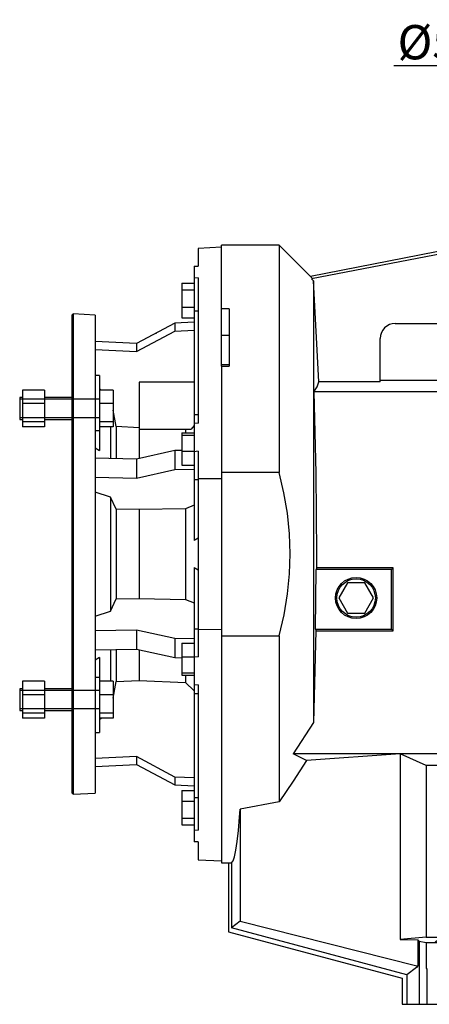
# Model space of a CAD drawing. Extents: x 36102 to 41769, y -381 to 3705.
# Drawn here: x 38999 to 39297, y 1185 to 1902 of the extents above; entities that cross this region are included whole.
import ezdxf

# ---------------------------------------------------------------- set-up
doc = ezdxf.new("R2010")
doc.units = 0
doc.header["$MEASUREMENT"] = 0
doc.linetypes.add('Dashed', pattern=[2, 1, -1])
for name, color, linetype, lineweight in [('AM_0', 7, 'Continuous', 30), ('AM_4', 3, 'Continuous', 25), ('AM_5', 3, 'Continuous', 25)]:
    doc.layers.add(name, color=color, linetype=linetype, lineweight=lineweight)
doc.styles.add('MX_NOTE_STANDARD', font='txt.shx', dxfattribs={"height": 3.15, "bigfont": 'extfont.shx'})
doc.dimstyles.new('MXDIMSTYLE', dxfattribs={"dimtxt": 3.15, "dimasz": 2.5, "dimexe": 1.5, "dimexo": 1, "dimgap": 1, "dimtad": 1, "dimdec": 4, "dimdsep": 46, "dimtxsty": 'MX_NOTE_STANDARD', "dimcen": 2.5, "dimadec": 0, "dimazin": 0, "dimtfac": 1, "dimtdec": 4, "dimtmove": 2, "dimatfit": 3, "dimfxl": 0, "dimtolj": 1, "dimarcsym": 0})

# ---------------------------------------------------------------- blocks, each defined once
blk = doc.blocks.new('2_163_B_350x42_160_B51__0_in_B163UC160B51002200000NO_1')
at = {"layer": 'AM_0'}
for p, q in [((-426.5, 176.584989959358), (-443.4999999999999, 175.6940577115463)), ((-443.5, 175.6940577115463), (-443.5, 162.7219781666078)), ((-446.5, 162.6933941633781), (-443.5, 162.7219781666078)), ((-446.5, 162.6933941633781), (-446.5, -37.11438933106336)), ((-443.5, 154.2549455214974), (-446.5, 153.9601685149736)), ((-443.5, 154.2549455214974), (-443.5, 48.33672032943345)), ((-455.4999999999999, 150.3689475694759), (-446.5, 150.3689475694759)), ((-455.4999999999999, 150.3689475694759), (-455.4999999999999, 125.1828654350389)), ((-455.4999999999999, 145.5082151502872), (-446.5, 145.5082151502872)), ((-455.4999999999999, 132.9151740830687), (-446.5, 132.9151740830687)), ((-426.5, 89.86453270183719), (-426.5, 129.7247334412851)), ((-534.5513019419832, 127.9502808415692), (-535.5, 127.0500000000001)), ((-535.5, 127.0500000000001), (-535.5, -221.05)), ((-518.5, 127.1090677521883), (-534.5513019419832, 127.9502808415692)), ((-534.5513019419832, 127.9502808415692), (-534.5513019419832, -221.9502808415691)), ((-518.5, 127.1090677521883), (-518.5, -221.1090677521883)), ((-455.4999999999999, 125.1828654350389), (-446.5, 125.1828654350389)), ((-460.4999999999999, 121.2001896362844), (-488.4017238093595, 106.3029933496937)), ((-488.4017238093595, 100.5627418642174), (-460.4999999999999, 115.459938150808)), ((-446.5, 121.8786409201917), (-460.4999999999999, 121.2001896362844)), ((-460.4999999999999, 121.2001896362844), (-460.4999999999999, 115.459938150808)), ((-460.4999999999999, 115.459938150808), (-446.5, 116.1383894347154)), ((-488.4017238093595, 106.3029933496937), (-518.5, 107.761836252567)), ((-474.5, 114), (-473.9856048575698, 114)), ((-474.5, 113.7253558433161), (-474.5, 114)), ((-518.5, 102.0215847670906), (-488.4017238093595, 100.5627418642174)), ((-488.4017238093595, 106.3029933496937), (-488.4017238093595, 100.5627418642174)), ((-515.5, 83.06601717798223), (-518.5, 83.06601717798223)), ((-515.5, 83.06601717798223), (-515.5, 28.41944972204461)), ((-571.5, 72.45027803778709), (-571.5, 45.68175631817727)), ((-555.5, 72.45027803778709), (-571.5, 72.45027803778709)), ((-555.5, 72.45027803778709), (-555.5, 45.68175631817727)), ((-505.4999999999999, 72.45027803778709), (-515.5, 72.45027803778709)), ((-514.0660687454479, 72.45041975720754), (-515.4998953467837, 73.56372673250914)), ((-505.4999999999999, 72.45027803778709), (-505.4999999999999, 45.68175631817727)), ((-486.5, 78.25436926923976), (-486.5, 22.82513843365002)), ((-446.5, 78.25436926923979), (-486.5, 78.25436926923976)), ((-571.5, 67.06601717798219), (-573.5, 67.06601717798219)), ((-573.5, 67.06601717798219), (-573.5, 51.06601717798217)), ((-535.5, 67.06601717798219), (-555.5, 67.06601717798219)), ((-555.5, 62.65231906665441), (-571.5, 62.65231906665441)), ((-505.4999999999999, 62.65231906665441), (-515.5, 62.65231906665441)), ((-503.2, 45.84758038442087), (-505.4995919009577, 57.92447962707916)), ((-573.5, 51.06601717798217), (-571.5, 51.06601717798217)), ((-555.5, 51.06601717798217), (-535.5, 51.06601717798217)), ((-443.5, 54.53668647301802), (-446.5, 54.53668647301802)), ((-555.5, 49.26805820684947), (-571.5, 49.26805820684947)), ((-555.5, 45.68175631817727), (-571.5, 45.68175631817727)), ((-505.4999999999999, 49.26805820684947), (-515.5, 49.26805820684947)), ((-505.4999999999999, 45.68175631817727), (-515.5, 45.68175631817727)), ((-507.2598917173058, 45.68175631817727), (-507.2598917173058, 22.7058667493181)), ((-486.5, 45.03685789167713), (-503.2, 45.84758038442087)), ((-503.2, 45.84758038442087), (-503.2, 22.70463566693997)), ((-486.5, 44.00000000000004), (-448.7036799495613, 44.00000000000004)), ((-452.7173506057846, 44.00000000000004), (-452.7173506057846, 41.2715326024899)), ((-446.5, 46.76902957084684), (-448.7036799495613, 44.00000000000004)), ((-446.5, 48.59107345092294), (-443.5, 48.33672032943345)), ((-455.4999999999999, 41.2715326024899), (-446.5, 41.2715326024899)), ((-455.4999999999999, 41.2715326024899), (-455.4999999999999, 17.80184034354613)), ((-455.4999999999999, 39.61362729376993), (-446.5, 39.61362729376993)), ((-518.5, 30.32475077852539), (-515.5, 28.41944972204461)), ((-488.4017238093595, 22.2404304833118), (-518.5, 22.84470299905363)), ((-460.4999999999999, 28.41105122655175), (-488.4017238093595, 22.2404304833118)), ((-488.4017238093595, 22.2404304833118), (-488.4017238093595, 8.3822374956425)), ((-455.500000031554, 28.51141707218893), (-460.4999999999999, 28.41105122655175)), ((-460.4999999999999, 28.41105122655175), (-460.4999999999999, 14.55285823888244)), ((-455.4999999999999, 27.87878116429806), (-446.5, 27.87878116429806)), ((-443.5, 27.89549528455234), (-446.4999999999999, 27.50720164728016)), ((-443.5, 27.89549528455234), (-443.5, -121.895495284552)), ((-488.4017238093595, 8.3822374956425), (-460.4999999999999, 14.55285823888244)), ((-460.4999999999999, 14.55285823888244), (-446.5, 14.8338819620863)), ((-455.4999999999999, 17.80184034354613), (-446.5, 17.80184034354613)), ((-518.5, 8.986510011384334), (-488.4017238093595, 8.3822374956425)), ((-426.5, 7.860598202409398), (-443.5, 7.749485926259444)), ((-507.2598917173058, -5.451457711308123), (-518.5, -1.836269917622729)), ((-507.2598917173058, -5.451457711308123), (-507.2598917173058, -88.54854228869193)), ((-503.2, -14.28152445672309), (-507.2598917173058, -5.451457711308123)), ((-503.2, -14.28152445672309), (-503.2, -79.71847554327694)), ((-486.5, -14.61733670853847), (-503.2, -14.28152445672309)), ((-452.7173506057846, -13.93803303138066), (-486.5, -14.61733670853847)), ((-446.5, -11.42473017541992), (-452.7173506057846, -13.93803303138066)), ((-452.7173506057846, -13.93803303138066), (-452.7173506057846, -80.06196696861936)), ((-486.5, -14.61733670853847), (-486.5, -79.38266329146155)), ((-443.5, -35.53914012936277), (-446.5, -37.11438933106336)), ((-446.5, -56.88561066893656), (-446.5, -256.693394163378)), ((-446.5, -56.88561066893656), (-443.5, -58.46085987063716)), ((-507.2598917173058, -88.54854228869193), (-503.2, -79.71847554327694)), ((-503.2, -79.71847554327694), (-486.5, -79.38266329146155)), ((-486.5, -79.38266329146155), (-452.7173506057846, -80.06196696861936)), ((-452.7173506057846, -80.06196696861936), (-446.5, -82.5752698245801)), ((-518.5, -92.16373008237736), (-507.2598917173058, -88.54854228869193)), ((-488.4017238093595, -102.3822374956427), (-518.5, -102.9865100113845)), ((-488.4017238093595, -102.3822374956427), (-488.4017238093595, -116.2404304833119)), ((-460.4999999999999, -108.5528582388826), (-488.4017238093595, -102.3822374956427)), ((-443.5, -101.7494859262593), (-426.5, -101.8605982024093)), ((-446.5, -108.8338819620865), (-460.4999999999999, -108.5528582388826)), ((-460.4999999999999, -108.5528582388826), (-460.4999999999999, -122.4110512265519)), ((-455.4999999999999, -111.801840343546), (-446.5, -111.801840343546)), ((-455.4999999999999, -111.801840343546), (-455.4999999999999, -135.2715326024898)), ((-518.5, -116.8447029990538), (-488.4017238093595, -116.2404304833119)), ((-507.2598917173058, -116.6230819292436), (-507.2598917173058, -139.6817563181772)), ((-503.2, -116.5963228010673), (-503.2, -139.8475803844208)), ((-488.4017238093595, -116.2404304833119), (-460.4999999999999, -122.4110512265519)), ((-486.5, -116.6911003754759), (-486.5, -139.0368578916771)), ((-455.4999999999999, -121.878781164298), (-446.5, -121.878781164298)), ((-446.5, -121.5072016472799), (-443.5, -121.895495284552)), ((-515.5, -122.4194497220445), (-518.5, -124.3247507785252)), ((-515.5, -122.4194497220445), (-515.5, -177.0660171779821)), ((-460.4999999999999, -122.4110512265519), (-455.500000031554, -122.511417072189)), ((-455.4999999999999, -133.6136272937698), (-446.5, -133.6136272937698)), ((-455.4999999999999, -135.2715326024898), (-446.5, -135.2715326024898)), ((-452.7173506057846, -135.2715326024898), (-452.7173506057846, -140.6768420420414)), ((-571.5, -139.6817563181772), (-571.5, -166.450278037787)), ((-555.5, -139.6817563181772), (-571.5, -139.6817563181772)), ((-555.5, -139.6817563181772), (-555.5, -166.450278037787)), ((-505.4999999999999, -139.6817563181772), (-515.5, -139.6817563181772)), ((-505.4999999999999, -139.6817563181772), (-505.4999999999999, -166.450278037787)), ((-505.4995919009577, -151.9244796270791), (-503.2, -139.8475803844208)), ((-503.2, -139.8475803844208), (-486.5, -139.0368578916771)), ((-486.5, -139.0368578916771), (-452.7173506057846, -140.6768420420414)), ((-452.7173506057846, -140.6768420420414), (-446.5, -146.7444918832528)), ((-443.5, -142.3367203294335), (-446.5, -142.5910734509231)), ((-443.5, -142.3367203294335), (-443.5, -248.2549455214972)), ((-571.5, -145.0660171779821), (-573.5, -145.0660171779821)), ((-573.5, -145.0660171779821), (-573.5, -161.0660171779821)), ((-555.5, -149.4797152893098), (-571.5, -149.4797152893098)), ((-535.5, -145.0660171779821), (-555.5, -145.0660171779821)), ((-505.4999999999999, -149.4797152893098), (-515.5, -149.4797152893098)), ((-446.5, -148.536686473018), (-443.5, -148.536686473018)), ((-573.5, -161.0660171779821), (-571.5, -161.0660171779821)), ((-555.5, -162.8639761491148), (-571.5, -162.8639761491148)), ((-555.5, -161.0660171779821), (-535.5, -161.0660171779821)), ((-505.4999999999999, -162.8639761491148), (-515.5, -162.8639761491148)), ((-555.5, -166.450278037787), (-571.5, -166.450278037787)), ((-505.4999999999999, -166.450278037787), (-515.5, -166.450278037787)), ((-515.4998953467837, -167.5637267325091), (-514.0660687454478, -166.4504197572074)), ((-518.5, -177.0660171779821), (-515.5, -177.0660171779821)), ((-488.4017238093595, -194.5627418642173), (-518.5, -196.0215847670906)), ((-518.5, -201.7618362525669), (-488.4017238093595, -200.3029933496937)), ((-488.4017238093595, -194.5627418642173), (-488.4017238093595, -200.3029933496937)), ((-460.4999999999999, -209.459938150808), (-488.4017238093595, -194.5627418642173)), ((-488.4017238093595, -200.3029933496937), (-460.4999999999999, -215.2001896362843)), ((-446.5, -210.1383894347154), (-460.4999999999999, -209.459938150808)), ((-460.4999999999999, -209.459938150808), (-460.4999999999999, -215.2001896362843)), ((-535.5, -221.05), (-534.5513019419832, -221.9502808415691)), ((-534.5513019419832, -221.9502808415691), (-518.5, -221.1090677521883)), ((-460.4999999999999, -215.2001896362843), (-446.5, -215.8786409201917)), ((-455.4999999999999, -219.1828654350388), (-455.4999999999999, -244.3689475694758)), ((-455.4999999999999, -219.1828654350388), (-446.5, -219.1828654350388)), ((-455.4999999999999, -226.9151740830686), (-446.5, -226.9151740830686)), ((-455.4999999999999, -239.5082151502871), (-446.5, -239.5082151502871)), ((-455.4999999999999, -244.3689475694758), (-446.5, -244.3689475694758)), ((-446.5, -247.9601685149734), (-443.5, -248.2549455214972)), ((-443.5, -256.7219781666077), (-446.5, -256.693394163378)), ((-443.5, -256.7219781666077), (-443.5, -269.6940577115462)), ((-443.4999999999999, -269.6940577115461), (-426.5, -270.5849899593579))]:
    blk.add_line(p, q, dxfattribs=at)
at = {"layer": 'AM_4'}
for p, q in [((-446.5, 130.2582615146507), (-443.5, 130.2582615146507)), ((-515.5, 42.85185219520636), (-518.5, 42.85185219520636)), ((-446.5, 7.361415643562498), (-443.5, 7.361415643562498)), ((-446.5, -101.3614156435624), (-443.5, -101.3614156435624)), ((-515.5, -136.8518521952062), (-518.5, -136.8518521952062)), ((-446.5, -224.2582615146505), (-443.5, -224.2582615146505))]:
    blk.add_line(p, q, dxfattribs=at)
at = {"layer": 'AM_5'}
for p, q in [((-515.5, 65.83901717798216), (-573.5, 65.83901717798216)), ((-515.5, 52.29301717798215), (-573.5, 52.29301717798216)), ((-515.5, -146.2930171779821), (-573.5, -146.2930171779821)), ((-515.5, -159.8390171779821), (-573.5, -159.8390171779821))]:
    blk.add_line(p, q, dxfattribs=at)
blk = doc.blocks.new('5_163_U_140_0_in_B163UC160B51002200000NO_1')
at = {"layer": 'AM_0'}
for p, q in [((-208, 240.0000000000001), (-208, 232.0000000000001)), ((-208, 240.0000000000001), (-184.5, 240.0000000000001)), ((-204.5, 240.0000000000001), (-204.5, 232.0000000000001)), ((-197.5, 240.0000000000001), (-197.5, 232.0000000000001)), ((-184.5, 232.0000000000001), (-184.5, 240.0000000000001)), ((-149.5, 238.0000000000001), (-165.5, 238.0000000000001)), ((-165.5, 232.0000000000001), (-165.5, 238.0000000000001)), ((-149.5, 232.0000000000001), (-149.5, 238.0000000000001)), ((-102, 237.3684738085255), (-102, 232.0000000000001)), ((-88.99999999999997, 232.0000000000001), (-88.99999999999997, 237.0113773408543)), ((89.00000000000009, 237.0113773408542), (89.00000000000009, 232.0000000000001)), ((102, 232.0000000000001), (102, 237.3684738085255)), ((165.5000000000001, 238.0000000000001), (149.5000000000001, 238.0000000000001)), ((149.5000000000001, 232.0000000000001), (149.5000000000001, 238.0000000000001)), ((165.5000000000001, 232.0000000000001), (165.5000000000001, 238.0000000000001)), ((184.5000000000001, 240.0000000000001), (184.5000000000001, 232.0000000000001)), ((184.5000000000001, 240.0000000000001), (208, 240.0000000000001)), ((197.5, 232.0000000000001), (197.5, 240.0000000000001)), ((204.5, 232.0000000000001), (204.5, 240.0000000000001)), ((208, 232.0000000000001), (208, 240.0000000000001)), ((-212, 232.0000000000001), (-212, 217.0000000000001)), ((-147.6516169908071, 232.0000000000001), (-212, 232.0000000000001)), ((-86.7300047075258, 232.0000000000001), (-104.611711475019, 232.0000000000001)), ((104.6117114750191, 232.0000000000001), (86.7300047075259, 232.0000000000001)), ((212.0000000000001, 232.0000000000001), (147.6516169908071, 232.0000000000001)), ((212.0000000000001, 232.0000000000001), (212.0000000000001, 217.0000000000001)), ((-212.01, 204), (-212.01, 217.0000000000001)), ((-205.870033999631, 217.0000000000001), (-202.8641727858904, 217.0000000000001)), ((-205.7210664860351, 197.0000000000001), (-205.7210664860351, 217.0000000000001)), ((202.8641727858903, 217.0000000000001), (212.0000000000001, 217.0000000000001)), ((205.6810664860349, 206.6926223426433), (205.6810664860349, 217.0000000000001)), ((211.9700000000002, 214.9999999999999), (211.9700000000001, 217.0000000000001)), ((205.6810664860349, 206.6926223426433), (211.6555533243018, 212.66710918091)), ((211.6555533243018, 215.0000000000001), (230.5, 215.0000000000001)), ((211.6555533243018, 212.66710918091), (211.6555533243018, 215.0000000000001)), ((211.6555533243018, 212.66710918091), (230.5, 212.66710918091)), ((230.5, 149.9824989790476), (230.5, 215.0000000000001)), ((-215.5, 204), (-221.242438473012, 182.5689278593809)), ((-213.2587165794564, 201.6855533243018), (-218.7891205964101, 181.0458045466478)), ((-211.6955533243016, 204), (-215.5, 204)), ((-211.6955533243018, 201.6855533243018), (-213.2587165794564, 201.6855533243018)), ((-207.1462032590203, 193.7195708732795), (-213.2587165794564, 201.6855533243018)), ((-211.6955533243018, 201.6855533243018), (-211.6955533243016, 204)), ((-207.01, 197.0000000000001), (-211.6955533243018, 201.6855533243018)), ((182.3073776573568, 206.6926223426433), (205.6810664860349, 206.6926223426433)), ((185.4518444143393, 203.5481555856609), (182.3073776573568, 206.6926223426433)), ((182.3073776573568, 206.6926223426433), (182.3073776573567, 205.8859394220448)), ((185.4518444143393, 203.5481555856609), (230.5, 203.5481555856609)), ((185.5688286822622, 202.9512498643289), (185.4518444143393, 203.5481555856609)), ((-207.1462032590203, 193.7195708732795), (-212.1765644294158, 174.9460074049419)), ((-195.1863926114533, 193.7195708732795), (-207.1462032590203, 193.7195708732795)), ((-207.01, 197.0000000000001), (-191.8749592833833, 197.0000000000001)), ((190.635148910163, 198.2), (230.5, 198.2)), ((-221.242438473012, 182.5689278593809), (-361.8303827606967, 155.2413997877044)), ((-217.9877928464961, 181.2015668823967), (-360.9148054751373, 153.4193699835108)), ((-217.9877928464961, 181.2015668823967), (-223.6723550640926, 159.9864918675403)), ((-426.5, 129.7247334412851), (-426.5, 178.0000000000001)), ((-384.5, 178.0000000000001), (-426.5, 178.0000000000001)), ((-361.7558823878514, 155.2558823878514), (-384.5, 178.0000000000001)), ((-384.5, 178.0000000000001), (-384.5, 12.4642749892741)), ((-360.156496014997, 153.566770410795), (-361.8303827606967, 155.2413997877044)), ((-359.5, 151.9974874213241), (-360.9148054751373, 153.4193699835108)), ((-355.676122911828, 78.45184441433922), (-359.5, 151.9974874213241)), ((-359.5, 151.9974874213241), (-359.5, -169.6213684477546)), ((-421, 131.5863927859785), (-426.5, 131.5863927859785)), ((-421, 131.5863927859785), (-421, 89.86453270183719)), ((-300, 121), (-246.9493875270802, 121.0000000000001)), ((-421, 112.0990257669733), (-426.5, 112.0990257669733)), ((-311, 78.45184441433922), (-311, 110)), ((-231.0067541732949, 104.6707825646226), (-235.5017766265406, 87.89513038794666)), ((230.5, 104.658583601444), (230.5, 95.00000000000006)), ((221.9949207645929, 94.99999999999994), (230.5, 95.00000000000006)), ((222.1246783697812, 97.33289081909008), (230.5, 97.33289081909008)), ((-421, 90.88582233137681), (-426.5, 90.88582233137681)), ((-426.5, 89.96209813387412), (-426.5, -271.9999999999999)), ((-426.5, 89.86453270183719), (-421, 89.86453270183719)), ((-263.257953346143, 79.50000000000004), (-311, 79.50000000000004)), ((-311, 78.45184441433922), (-355.676122911828, 78.45184441433922)), ((-265.6177191465696, 71.21957087327954), (-359.3601692344862, 71.21957087327954)), ((-384.5, 12.4642749892741), (-426.5, 12.4642749892741)), ((-357.3154414349171, -56.99999999999995), (-357.5815593244629, -58.33974596215556)), ((-301.5, -56.99999999999995), (-357.3154414349171, -56.99999999999995)), ((-302.8397459621556, -58.33974596215556), (-301.5, -56.99999999999995)), ((-301.5, -103), (-301.5, -56.99999999999995)), ((-358.0284287250059, -101.6602540378443), (-357.5815593244629, -58.33974596215556)), ((-302.8397459621556, -58.33974596215556), (-357.5815593244629, -58.33974596215556)), ((-302.8397459621556, -101.6602540378443), (-302.8397459621556, -58.33974596215556)), ((-334.8508529610859, -67.99999999999994), (-341.2017059221718, -78.99999999999996)), ((-322.1491470389141, -67.99999999999994), (-334.8508529610859, -67.99999999999994)), ((-315.7982940778282, -78.99999999999996), (-322.1491470389141, -67.99999999999994)), ((-341.2017059221718, -78.99999999999996), (-334.8508529610859, -89.99999999999996)), ((-322.1491470389141, -89.99999999999996), (-315.7982940778282, -78.99999999999996)), ((-334.8508529610859, -89.99999999999996), (-322.1491470389141, -89.99999999999996)), ((-426.5, -106.464274989274), (-384.5, -106.464274989274)), ((-384.5, -106.464274989274), (-384.5, -227.433192507305)), ((-357.8035888067184, -103), (-359.5, -169.6213684477546)), ((-358.0284287250059, -101.6602540378443), (-302.8397459621556, -101.6602540378443)), ((-358.0284287250059, -101.6602540378443), (-357.8035888067184, -103)), ((-357.8035888067184, -103), (-301.5, -103)), ((-302.8397459621556, -101.6602540378443), (-301.5, -103)), ((-359.5, -169.6213684477546), (-374.2384750146017, -192.425625842204)), ((210.0070422240126, -177.5444795433578), (210.0070422240126, -207.33289081909)), ((212.5, -205), (212.5, -174.5530005471117)), ((-196.4621554377232, -192.425625842204), (-374.2384750146017, -192.425625842204)), ((-364.7281006574356, -197.3241830738453), (-374.2384750146017, -192.425625842204)), ((-296.5, -192.425625842204), (-364.7281006574356, -197.3241830738453)), ((-277.4999999999999, -200.9999999999999), (-296.5, -192.425625842204)), ((-296.5, -192.425625842204), (-296.5, -327.7988732701123)), ((200.8880886287633, -187.8003616798491), (200.8880886287633, -216.4518444143391)), ((-219.105361694656, -200.4641016151377), (-222.5280606679868, -200.9999999999999)), ((-189.0563955614156, -200.4641016151377), (-219.105361694656, -200.4641016151377)), ((-188.8183811756569, -199.9315356070781), (-189.0563955614155, -200.4641016151377)), ((-277.4999999999999, -200.9999999999999), (-277.4999999999999, -326.1218243330549)), ((-222.5280606679868, -200.9999999999999), (-277.4999999999999, -200.9999999999999)), ((-186.9641016151377, -207.967778548818), (-186.9641016151377, -262.8342318080631)), ((182.6218243330552, -312.1559378567566), (182.621824333055, -205.6070749688998)), ((185.4518444143393, -203.0581527625023), (185.4518444143393, -216.4518444143391)), ((210.0070422240126, -207.33289081909), (200.8880886287633, -216.4518444143391)), ((210.0070422240126, -207.33289081909), (230.5, -207.33289081909)), ((212.5, -205), (230.5, -205)), ((230.5, -205), (230.5, -324.9999999999999)), ((-178.925625842204, -214.1207822720568), (-178.925625842204, -327.7988732701122)), ((185.4518444143393, -216.4518444143391), (230.5, -216.4518444143391)), ((185.4518444143393, -216.4518444143391), (186.5, -221.8)), ((186.5, -221.8), (230.5, -221.8)), ((186.5, -221.8), (186.5, -308.1999999999999)), ((-384.4999999999998, -227.433192507305), (-412.8534788104232, -232.8517720876833)), ((184.5788015225497, -231.0404817807837), (186.5, -229.2499999999999)), ((-412.8534788104233, -232.8517720876832), (-412.8534788104233, -314.4947531292931)), ((-186.9641016151377, -262.8342318080631), (-187.5, -267.1632698701249)), ((-115.6602540378444, -260.6085130841728), (-116.9999999999999, -261.305337228578)), ((-117, -261.305337228578), (-117, -327.7988732701122)), ((-115.6602540378444, -260.6085130841728), (-115.6602540378444, -328.0609121665274)), ((-93.3397459621556, -283.3397459621556), (-93.3397459621556, -260.5383875963993)), ((-91.99999999999996, -261.2274715256291), (-93.33974596215559, -260.5383875963993)), ((-91.99999999999997, -282), (-91.99999999999997, -261.2274715256291)), ((-426.5, -271.9999999999999), (-421.5, -271.9999999999999)), ((-421.5, -271.9199857727186), (-421.5, -322.0948082142295)), ((-421.5, -271.9199857727186), (-419.1855533243017, -271.9199857727186)), ((-419.1855533243017, -271.9199857727186), (-419.1855533243017, -319.3535247936858)), ((-187.5, -326.1218243330549), (-187.5, -267.1632698701249)), ((47.92562584220406, -270.7916807947265), (47.92562584220406, -327.7988732701123)), ((56.49999999999999, -269.1333312690942), (56.49999999999999, -326.1218243330549)), ((-93.3397459621556, -283.3397459621556), (-91.99999999999997, -282)), ((-49.83974596215563, -283.3397459621556), (-93.3397459621556, -283.3397459621556)), ((-48.49999999999999, -282), (-91.99999999999997, -282)), ((-49.83974596215563, -283.3397459621556), (-48.49999999999999, -282)), ((-49.83974596215563, -328.0609121665274), (-49.83974596215563, -283.3397459621556)), ((-48.49999999999999, -327.7988732701122), (-48.49999999999999, -282)), ((186.5, -301), (184.5667373205424, -298.9474925111259)), ((186.5, -308.1999999999999), (185.4518444143391, -313.5481555856608)), ((186.5, -308.1999999999999), (230.5, -308.1999999999999)), ((-412.8534788104233, -314.4947531292931), (-419.1855533243017, -319.3535247936858)), ((-412.8534788104233, -314.4947531292931), (-284.3874678256108, -347.0494791608443)), ((162.5, -351.2002075382097), (216.2727029457832, -313.5481555856608)), ((185.5675208008277, -313.5481555856608), (162.5, -329.7002075382097)), ((182.6218243330552, -312.1559378567566), (162.6764713995428, -326.1218243330549)), ((182.6218243330552, -312.1559378567566), (185.398576472105, -313.6014235278951)), ((185.5675208008277, -313.5481555856608), (185.398576472105, -313.6014235278951)), ((185.4518444143391, -313.5481555856608), (185.398576472105, -313.6014235278951)), ((185.4518444143391, -313.5481555856608), (230.5, -313.5481555856608)), ((219.147897970209, -322.6671091809099), (216.2727029457832, -313.5481555856608)), ((-421.5, -322.0948082142295), (-295, -355.9903810567665)), ((-291.6189535952491, -353.5348921722699), (-419.1855533243017, -319.3535247936858)), ((171.6189535952491, -355.9472343154068), (219.147897970209, -322.6671091809099)), ((219.147897970209, -322.6671091809099), (230.5, -322.6671091809099)), ((-277.4999999999999, -326.1218243330549), (-296.5, -327.7988732701123)), ((-296.5, -327.7988732701123), (-283.4699957176596, -327.9818486966796)), ((-283.4699957176596, -327.9818486966796), (-283.4699957176595, -347.0365954467121)), ((-283.4699957176596, -327.9818486966796), (-282.5, -328.9518444143391)), ((-282.5, -328.9518444143391), (-282.5, -374.9999999999999)), ((-282.5, -328.9518444143391), (-277.4999999999999, -329.92978688932)), ((-277.4999999999999, -326.1218243330549), (-187.5, -326.1218243330549)), ((-277.4999999999999, -329.92978688932), (-277.4999999999999, -348.9999999999999)), ((-269, -328.1657277250935), (-270.8342722749063, -329.9999999999999)), ((-269, -328.1657277250935), (-269, -329.9999999999999)), ((-201, -328.1657277250935), (-201, -329.9999999999999)), ((-199.1657277250935, -329.9999999999999), (-201, -328.1657277250935)), ((-192.8589838486224, -329.9999999999999), (-187.4999999999999, -328.9518444143391)), ((-187.5, -326.1218243330549), (-178.925625842204, -327.7988732701122)), ((-187.4999999999999, -328.9518444143391), (67.49999999999989, -328.9518444143391)), ((-187.4999999999999, -328.9518444143391), (-187.5, -374.9999999999999)), ((-178.925625842204, -327.7988732701122), (-117, -327.7988732701122)), ((-117, -327.7988732701122), (-115.6602540378444, -328.0609121665274)), ((-49.83974596215563, -328.0609121665274), (-115.6602540378444, -328.0609121665274)), ((-49.83974596215563, -328.0609121665274), (-48.49999999999999, -327.7988732701122)), ((-48.49999999999999, -327.7988732701122), (47.92562584220406, -327.7988732701123)), ((47.92562584220406, -327.7988732701123), (56.49999999999999, -326.1218243330549)), ((56.49999999999999, -326.1218243330549), (162.6764713995428, -326.1218243330549)), ((67.49999999999989, -328.9518444143391), (72.85898384862244, -329.9999999999999)), ((67.49999999999989, -328.9518444143391), (67.5, -374.9999999999999)), ((81.00000000000007, -328.1657277250935), (79.16572772509367, -329.9999999999999)), ((81.00000000000007, -328.1657277250935), (80.99999999999996, -329.9999999999999)), ((150.8342722749064, -329.9999999999999), (149, -328.1657277250935)), ((149, -328.1657277250935), (149, -329.9999999999999)), ((157.1410161513776, -329.9999999999999), (162.5, -328.9518444143391)), ((162.5, -329.7002075382097), (163.3125707350387, -328.1392736793004)), ((162.5, -328.9518444143391), (163.3125707350387, -328.1392736793004)), ((162.5, -328.9518444143391), (162.5, -374.9999999999999)), ((163.3125707350387, -328.1392736793004), (162.6764713995428, -326.1218243330549)), ((175.0000000000001, -356.1688381168577), (219.513714029058, -324.9999999999999)), ((219.513714029058, -324.9999999999999), (230.5, -324.9999999999999)), ((-277.4999999999999, -329.9999999999999), (-192.8589838486224, -329.9999999999999)), ((-192.8589838486224, -329.9999999999999), (-192.8589838486224, -374.9999999999999)), ((72.85898384862244, -329.9999999999999), (157.1410161513776, -329.9999999999999)), ((72.85898384862244, -329.9999999999999), (72.85898384862244, -374.9999999999999)), ((157.1410161513776, -329.9999999999999), (157.1410161513776, -374.9999999999999)), ((-284.5246149021026, -348.0912146311551), (-291.6189535952491, -353.5348921722699)), ((-283.4699957176595, -347.0365954467121), (-284.5246149021026, -348.0912146311551)), ((-284.3874678256108, -347.0494791608443), (-284.5246149021026, -348.0912146311551)), ((-284.3874678256108, -347.0494791608443), (-283.4699957176595, -347.0365954467121)), ((-277.4999999999999, -348.9999999999999), (-277.1410161513775, -348.9999999999999)), ((-277.1410161513775, -348.9999999999999), (-277.1410161513775, -374.9999999999999)), ((-178.3810464047509, -355.603353395334), (-187.5, -346.4843998000847)), ((67.49999999999989, -346.4843998000848), (-187.5, -346.4843998000847)), ((58.38104640475089, -355.603353395334), (67.49999999999989, -346.4843998000848)), ((171.6189535952491, -355.9472343154068), (162.5, -351.2002075382097)), ((-295, -355.9903810567665), (-295, -374.9999999999999)), ((-291.6189535952491, -353.5348921722699), (-291.6189535952491, -374.9999999999999)), ((-178.3810464047509, -355.603353395334), (-178.3810464047508, -374.9999999999999)), ((-178.3810464047509, -355.603353395334), (58.38104640475089, -355.603353395334)), ((-175, -357.9999999999999), (-175, -374.9999999999999)), ((-175, -357.9999999999999), (54.99999999999999, -357.9999999999999)), ((54.99999999999999, -357.9999999999999), (54.99999999999999, -374.9999999999999)), ((58.38104640475089, -355.603353395334), (58.38104640475089, -374.9999999999999)), ((171.6189535952491, -355.9472343154068), (171.6189535952491, -374.9999999999999)), ((175.0000000000001, -356.1688381168577), (175.0000000000001, -374.9999999999999)), ((-295, -374.9999999999999), (-175, -374.9999999999999)), ((54.99999999999999, -374.9999999999999), (175.0000000000001, -374.9999999999999))]:
    blk.add_line(p, q, dxfattribs=at)
for points in [[(-359.3601692344862, 71.21957087327954), (-356.9264413317417, 74.8344608563288), (-355.676122911828, 78.45184441433922)], [(-359.3601692344862, 71.21957087327954), (-357.8557939570204, 11.91482940555557), (-357.2989024782228, -47.41966019396579), (-357.3154414349171, -56.99999999999995)], [(-384.5, -106.464274989274), (-380.9751346544533, -91.29712485261555), (-378.4127686359942, -75.87559993967743), (-376.9832313255334, -61.39474102606596), (-376.5064195376993, -46.83577291678117), (-376.9977540475805, -32.29377629226988), (-378.537398136125, -17.23190238084393), (-381.0638596666386, -2.285809114749814), (-384.5, 12.4642749892741)], [(-364.7281006574356, -197.3241830738453), (-374.4261029995782, -212.5034748037066), (-384.5, -227.433192507305)], [(-178.925625842204, -214.1207822720567), (-182.6203026314388, -211.5965795814469), (-186.0087432189511, -208.8395184455025), (-186.9641016151377, -207.9677785488179)], [(-419.1855533243017, -271.9199857727187), (-418.1593966058733, -270.5411628651673), (-417.1434426887525, -267.4610567303674), (-416.1454235956986, -262.7031088358237), (-415.1729348546301, -256.3035300379413), (-414.2333776920711, -248.3110249955434), (-413.333902705349, -238.786421498009), (-412.8534788104233, -232.8517720876832)], [(184.5667373205424, -298.9474925111259), (184.4120541205762, -298.6536879772098), (184.2593015299128, -298.1037585571348), (184.1096420880015, -297.301889545844), (183.9642147935621, -296.2541836506952), (183.8241264361169, -294.9686145461725), (183.6904431726535, -293.4549661894093), (183.564182413527, -291.7247583583663), (183.4463050793528, -289.7911589793658), (183.3377082878203, -287.6688839112213), (183.2392185260854, -285.374084948666), (183.1515853607049, -282.9242268974426), (183.0754757329814, -280.3379546565855), (183.0114688831384, -277.6349513194816), (182.9600519419514, -274.8357883736442), (182.9216162233893, -271.961769139272), (182.8964542464786, -269.0347666381187), (182.8847575090566, -266.0770571265907), (182.8866150303578, -263.1111505599845), (182.9020126735236, -260.1596192781353), (182.9308332531922, -257.2449262162812), (182.9728574273499, -254.3892539485628), (183.0277653666564, -251.6143358652395), (183.0951391885393, -248.9412907684667), (183.1744661375326, -246.3904621454596), (183.2651424876557, -243.9812633422717), (183.3664781371322, -241.7320298165094), (183.4777018604814, -239.6598795934279), (183.59796717801, -237.7805829874235), (183.7263587980333, -236.1084425804182), (183.861899582798, -234.6561843705752), (184.0035579850903, -233.4348609197689), (184.150255898933, -232.4537672369153), (184.3008768646231, -231.7203700373414), (184.4542745656645, -231.2402509165734), (184.5788015225497, -231.0404817807837)], [(-201, -328.1657277250935), (-201.1293802648806, -328.0104280015017), (-201.5165363975849, -327.8563102025791), (-202.1585219061716, -327.7045472578342), (-203.050450893279, -327.5562941749134), (-204.1855352407538, -327.4126792492957), (-205.555136271329, -327.2747954772818), (-207.1488304941742, -327.1436922376334), (-208.9544889339547, -327.0203673051664), (-210.9583694396573, -326.9057592570827), (-213.1452212706575, -326.8007403298302), (-215.4984011640643, -326.7061097808576), (-217.9999999999999, -326.6225878057821), (-220.6309791008161, -326.5508100572659), (-223.3713151269271, -326.4913228073158), (-226.2001524665141, -326.4445787898233), (-229.0959619593242, -326.4109337549864), (-232.0367047465795, -326.3906437618355), (-234.9999999999999, -326.3838632294701), (-237.9632952534202, -326.3906437618355), (-240.9040380406755, -326.4109337549864), (-243.7998475334855, -326.4445787898233), (-246.6286848730726, -326.4913228073158), (-249.3690208991837, -326.5508100572659), (-251.9999999999998, -326.6225878057821), (-254.5015988359354, -326.7061097808576), (-256.8547787293422, -326.8007403298302), (-259.0416305603425, -326.9057592570827), (-261.0455110660451, -327.0203673051664), (-262.8511695058256, -327.1436922376333), (-264.4448637286708, -327.2747954772818), (-265.8144647592461, -327.4126792492957), (-266.9495491067208, -327.5562941749134), (-267.8414780938283, -327.7045472578342), (-268.483463602415, -327.8563102025791), (-268.8706197351193, -328.0104280015017), (-269, -328.1657277250935)], [(149, -328.1657277250935), (148.8706197351194, -328.0104280015017), (148.4834636024151, -327.8563102025791), (147.8414780938284, -327.7045472578342), (146.949549106721, -327.5562941749134), (145.8144647592462, -327.4126792492957), (144.444863728671, -327.2747954772818), (142.8511695058258, -327.1436922376334), (141.0455110660453, -327.0203673051664), (139.0416305603428, -326.9057592570827), (136.8547787293425, -326.8007403298302), (134.5015988359357, -326.7061097808576), (132.0000000000001, -326.6225878057821), (129.3690208991839, -326.5508100572659), (126.6286848730729, -326.4913228073158), (123.7998475334859, -326.4445787898233), (120.9040380406758, -326.4109337549864), (117.9632952534205, -326.3906437618355), (115.0000000000002, -326.3838632294701), (112.0367047465798, -326.3906437618355), (109.0959619593245, -326.4109337549864), (106.2001524665144, -326.4445787898233), (103.3713151269274, -326.4913228073158), (100.6309791008164, -326.5508100572659), (98.00000000000014, -326.6225878057821), (95.49840116406456, -326.7061097808576), (93.14522127065779, -326.8007403298302), (90.95836943965749, -326.9057592570827), (88.95448893395483, -327.0203673051664), (87.14883049417435, -327.1436922376333), (85.55513627132915, -327.2747954772818), (84.18553524075395, -327.4126792492957), (83.05045089327915, -327.5562941749134), (82.15852190617167, -327.7045472578342), (81.51653639758491, -327.8563102025791), (81.12938026488062, -328.0104280015017), (80.99999999999996, -328.1657277250935)]]:
    blk.add_lwpolyline(points, dxfattribs=at)
for centre, radius in [((0, 6.245004513516506e-14), 105), ((0, 6.245004513516506e-14), 104.88), ((0, 6.245004513516506e-14), 84.99999999999999), ((-328.5, -78.99999999999996), 15), ((-328.5, -78.99999999999996), 14), ((-73.00000000000001, -309.9999999999999), 15), ((-73.00000000000001, -309.9999999999999), 13)]:
    blk.add_circle(centre, radius, dxfattribs=at)
for centre, radius, start, end in [((-299.9999999999999, 110), 11.00000000000006, 90.0000000000006, 179.9999999999996), ((-104.75, -180.9999999999999), 116, 189.6595810559178, 224.8673263095415), ((-104.7499999999932, -180.9999999999979), 86.52409828622028, 193.0002816857789, 198.1604677713419), ((-104.7499999999999, -181), 119.4641016151378, 189.6375153987691, 226.1576316409955), ((-104.75, -180.9999999999999), 80.00000000000007, 199.56794245435, 280.3136109149402), ((-104.7500000000001, -181.0000000000002), 81.23428886495907, 204.061641137015, 261.3268027308377), ((-104.7500000000003, -181.0000000000004), 67.99999999999953, 223.4234278266772, 256.4581255426129), ((-104.7500000000001, -181.0000000000002), 67.84999999999975, 224.0052567497238, 255.8762966195664), ((-104.7500000000003, -181.0000000000077), 80.35265396140927, 262.1962951832162, 278.1637218246843), ((-104.7499999999963, -181.0000000000199), 81.23428886493895, 279.0301062068744, 281.8321066155357)]:
    blk.add_arc(centre, radius, start, end, dxfattribs=at)
at = {"layer": 'AM_4'}
for p, q in [((-205.8600613901541, 232.0000000000001), (-205.8600613901541, 217.0000000000001)), ((-202.8641727858904, 232.0000000000001), (-202.8641727858904, 217.0000000000001)), ((202.8641727858903, 232.0000000000001), (202.8641727858903, 217.0000000000001)), ((205.8600613901541, 232.0000000000001), (205.8600613901541, 217.0000000000001)), ((-212, 217.0000000000001), (-205.8600613901541, 217.0000000000001)), ((184.5788015225497, -231.0404817807837), (186.5, -231.0404817807838)), ((184.5667373205424, -298.9474925111259), (186.5, -298.9474925111259))]:
    blk.add_line(p, q, dxfattribs=at)
at = {"layer": 'AM_5'}
for centre, radius, start, end in [((-57.01983142239848, 137.6580503441816), 9.000000000000012, 74.99999999999989, 15.00000000000002), ((57.01983142239825, 137.6580503441817), 9.00000000000001, 74.99999999999994, 14.99999999999988), ((-137.6580503441818, 57.0198314223984), 9.000000000000005, 74.99999999999955, 14.99999999999967), ((137.6580503441816, 57.01983142239841), 9.000000000000037, 74.99999999999999, 15.00000000000007), ((-137.6580503441818, -57.0198314223984), 8.999999999999998, 74.99999999999953, 14.99999999999967), ((137.6580503441816, -57.01983142239837), 9.00000000000003, 74.99999999999996, 15.00000000000007)]:
    blk.add_arc(centre, radius, start, end, dxfattribs=at)
at = {"layer": 'AM_5', "linetype": 'Dashed'}
blk.add_arc((-2.753353101070388e-14, -149), 9.00000000000001, 74.99999999999994, 14.99999999999987, dxfattribs=at)
blk = doc.blocks.new('*D939')
at = {"color": 3, "linetype": 'Continuous', "lineweight": -2}
for p, q in [((39271, 1868.438923647719), (39363, 1868.438923647719)), ((39363, 1868.438923647719), (39405.29817785256, 1805.943861865471))]:
    blk.add_line(p, q, dxfattribs=at)
at = {"color": 3}
blk.add_solid([(39402.1926249719, 1803.841948140924), (39408.40373073321, 1808.045775590019), (39417.90966019985, 1787.310544581528)], dxfattribs=at)
at = {"layer": 'DEFPOINTS', "color": 0}
for p in [(39417.90966019985, 1787.310544581528), (39726.19033980017, 1331.829455418472)]:
    blk.add_point(p, dxfattribs=at)
at = {"color": 3, "linetype": 'Continuous', "insert": (39314.75, 1885.438923647719), "char_height": 25, "attachment_point": 5}
blk.add_mtext('\\A1;%%c550', dxfattribs=at)

msp = doc.modelspace()

# ---------------------------------------------------------------- block references
for name in ['5_163_U_140_0_in_B163UC160B51002200000NO_1', '2_163_B_350x42_160_B51__0_in_B163UC160B51002200000NO_1']:
    msp.add_blockref(name, (39572.05, 1559.57))

# ---------------------------------------------------------------- dimensions: what is measured, and where the dimension line sits
at = {"color": 3, "linetype": 'Continuous'}
dim = msp.add_diameter_dim_2p(p1=(39726.19033980017, 1331.829455418472), p2=(39417.90966019985, 1787.310544581528), dimstyle='MXDIMSTYLE', override={"dimscale": 1.5, "dimtxt": 16.66666666666667, "dimasz": 15, "dimexe": 2.5, "dimexo": 3, "dimgap": 3, "dimtoh": 1, "dimdec": 0, "dimzin": 9, "dimtxsty": 'Standard', "dimcen": 0, "dimclrd": 3, "dimclre": 3, "dimclrt": 3, "dimtdec": 0, "dimtofl": 0, "dimtmove": 0, "dimtfill": 0, "dimtzin": 0}, dxfattribs=at)
dim.commit()
dim.dimension.update_dxf_attribs({"geometry": '*D939', "text_midpoint": (39314.75, 1868.438923647719), "dimtype": 163})

doc.saveas('drawing.dxf')
